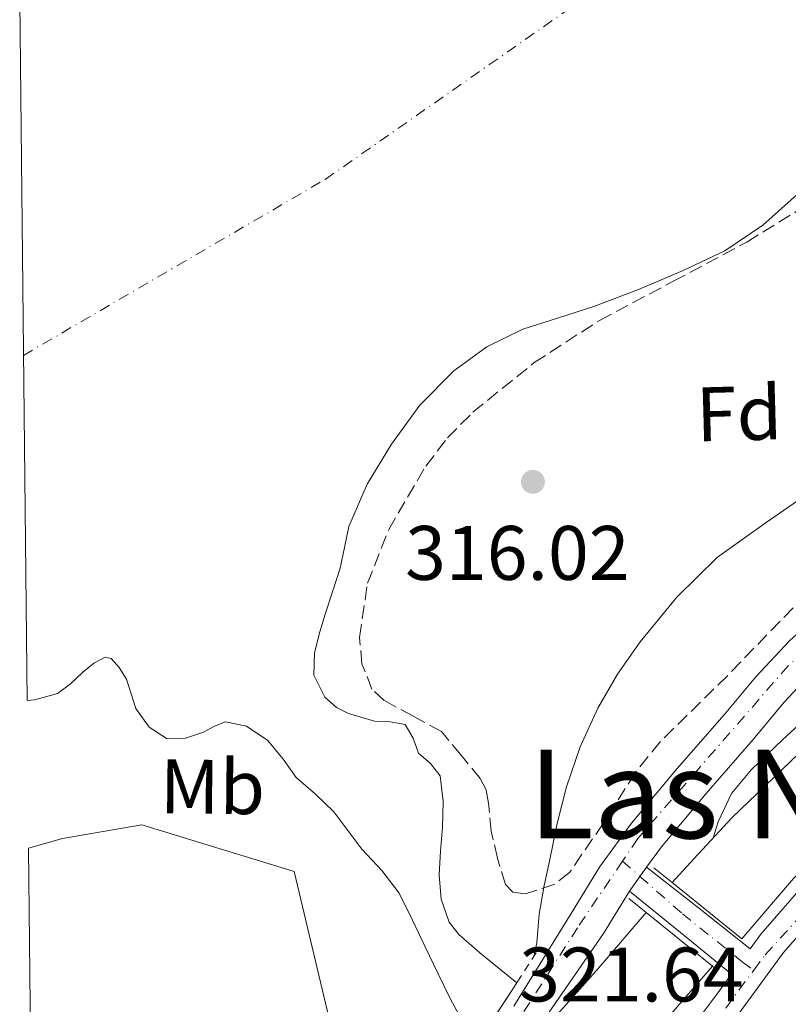
# Model space of a CAD drawing. Units: metres. Extents: x 573680 to 577132, y 4696435 to 4698785.
# Drawn here: x 573701 to 573801, y 4696572 to 4696700 of the extents above; entities that cross this region are included whole.
import ezdxf
from ezdxf.enums import TextEntityAlignment as Align

# ---------------------------------------------------------------- set-up
doc = ezdxf.new("R2010")
doc.units = ezdxf.units.M
doc.header["$MEASUREMENT"] = 0
for name, pattern in [('DGN Style 2', [1.7399219301090239, 1.043953158065414, -0.6959687720436097]), ('DGN Style 3', [2.435890702152634, 1.739921930109024, -0.6959687720436097]), ('DGN Style 4', [2.7856150101045474, 1.391937544087219, -0.6959687720436097, 0.001739921930109024, -0.6959687720436097]), ('DGN Style 5', [1.217945351076317, 0.5219765790327072, -0.6959687720436097])]:
    doc.linetypes.add(name, pattern=pattern)
for name, color, linetype, lineweight in [('Acequia de obra', 4, 'Continuous', 0), ('Balsa-alberca', 142, 'Continuous', 0), ('Canal de obra', 4, 'Continuous', 13), ('Cauce permanente', 151, 'Continuous', 13), ('Cauce permanente (área)', 142, 'Continuous', 13), ('Cierre de vial', 7, 'DGN Style 5', 0), ('Cota de punto acotado terreno', 7, 'Continuous', 0), ('Curva de nivel intermedia', 30, 'Continuous', 0), ('Eje cauce permanente (área)', 70, 'DGN Style 4', 0), ('Eje pista pavimentada', 7, 'DGN Style 4', 0), ('Etiqueta de uso rústico', 92, 'Continuous', 0), ('Etiqueta de zona arbolada', 92, 'Continuous', 0), ('Línea de pista pavimentada', 7, 'Continuous', 0), ('pavimentado', 23, 'Continuous', 0), ('Pontón-alcantarilla (pasos de agua)', 1, 'DGN Style 2', 0), ('Presa de embalse', 1, 'Continuous', 13), ('Puente', 1, 'Continuous', 0), ('Punto acotado terreno (símbolo)', 7, 'Continuous', 0), ('Texto de Área (paraje) menor', 7, 'Continuous', 0), ('Zona arbolada', 92, 'DGN Style 3', 0)]:
    doc.layers.add(name, color=color, linetype=linetype, lineweight=lineweight)
doc.styles.add('Style-Arial', font='arial.ttf')

# ---------------------------------------------------------------- blocks, each defined once
blk = doc.blocks.new('5PATER')
at = {"layer": 'Balsa-alberca', "linetype": 'Continuous', "lineweight": 0}
h = blk.add_hatch(color=51, dxfattribs=at)
edge = h.paths.add_edge_path()
edge.add_ellipse((0, 0), major_axis=(-0.1095731443231308, -0.1110710700762829), ratio=0.9994222409660317, start_angle=0, end_angle=360)

msp = doc.modelspace()

# ---------------------------------------------------------------- linework, layer by layer
at = {"layer": 'Acequia de obra', "color": 4, "linetype": 'Continuous', "lineweight": 0, "extrusion": (0.002424346890171476, 0.0006037334603926268, 0.9999968790191622), "elevation": 4548.677266529069, "flags": 128}
msp.add_lwpolyline([(573795.2427817325, 4696530.80974006), (573853.0629997106, 4696560.659746588), (573912.203213809, 4696591.179751063), (573929.3831633213, 4696522.18973849), (573930.8031591482, 4696516.489737451)], dxfattribs=at)
at = {"layer": 'Canal de obra', "color": 4, "linetype": 'Continuous', "lineweight": 13, "flags": 128}
for points, elevation in [([(573785.9900000002, 4696588.27), (573788.8200000003, 4696591.310000001), (573793.7800000003, 4696596.66), (573802.4800000004, 4696605.01), (573811.7000000002, 4696612.850000001), (573818.7100000001, 4696618.539999999), (573824.6496000001, 4696622.7106), (573826.0999999996, 4696623.730000001), (573834, 4696628.34), (573842.0999999996, 4696632.560000001), (573849.9400000004, 4696636.480000001), (573857.9100000003, 4696640.109999999), (573871.4100000003, 4696645.430000001), (573884.9100000003, 4696650.74), (573899.0499999998, 4696656.609999999), (573913.2000000002, 4696662.449999999), (573927.6900000004, 4696668.189999999), (573942.1900000004, 4696673.9), (573955.1500000004, 4696679.180000001), (573968.1100000005, 4696684.460000001)], 319.5099999999944), ([(573795.04, 4696580.949999999), (573801.79, 4696588.779999999), (573810.0099999999, 4696596.680000001), (573818.8700000001, 4696604.210000001), (573825.4800000004, 4696609.58), (573832.1699999999, 4696614.27), (573839.4199999999, 4696618.51), (573847.2100000001, 4696622.560000001), (573854.7800000003, 4696626.350000001), (573862.29, 4696629.77), (573875.5199999996, 4696634.980000001), (573889.1200000001, 4696640.33), (573903.3399999999, 4696646.24), (573917.4100000003, 4696652.039999999), (573931.8200000003, 4696657.75), (573946.2199999997, 4696663.800000001), (573959.2400000002, 4696669.109999999), (573972.2000000002, 4696674.279999999)], 319.5099999999945), ([(573782.6500000004, 4696584.34), (573776.4299999997, 4696577.140000001), (573765.6200000001, 4696564.980000001), (573750.1900000004, 4696545.84), (573735.7300000004, 4696528.109999999), (573717.8700000001, 4696507.060000001), (573703.4800000004, 4696490.17)], 320.1499999999941), ([(573791.2300000004, 4696577.4), (573784.7300000004, 4696569.869999999), (573774.04, 4696557.850000001), (573758.7599999999, 4696538.890000001), (573744.2100000001, 4696521.060000001), (573726.2800000003, 4696499.91), (573708.2000000002, 4696478.699999999), (573703.6600000003, 4696473.41)], 320.1499999999941)]:
    msp.add_lwpolyline(points, dxfattribs=dict(at, elevation=elevation))
at = {"layer": 'Canal de obra', "color": 4, "linetype": 'Continuous', "lineweight": 13}
msp.add_polyline3d([(573801.79, 4696588.779999999, 319.5099999999948), (573795.04, 4696580.949999999, 319.5099999999948), (573795.04, 4696580.949999999, 322.1300000000047), (573785.9900000002, 4696588.27, 322.1300000000047), (573788.8200000003, 4696591.310000001, 319.5099999999948), (573793.7800000003, 4696596.66, 319.5099999999948), (573802.4800000004, 4696605.01, 319.5099999999948)], dxfattribs=at)
msp.add_polyline3d([(573703.6600000003, 4696473.41, 320.1499999999942), (573703.4800000004, 4696490.17, 320.1499999999942), (573717.8700000001, 4696507.060000001, 320.1499999999942), (573735.7300000004, 4696528.109999999, 320.1499999999942), (573750.1900000004, 4696545.84, 320.1499999999942), (573765.6200000001, 4696564.980000001, 320.1499999999942), (573776.4299999997, 4696577.140000001, 320.1499999999942), (573782.6500000004, 4696584.34, 320.1499999999942), (573791.2300000004, 4696577.4, 322.1300000000047), (573784.7300000004, 4696569.869999999, 320.1499999999942), (573774.04, 4696557.850000001, 320.1499999999942), (573758.7599999999, 4696538.890000001, 320.1499999999942), (573744.2100000001, 4696521.060000001, 320.1499999999942), (573726.2800000003, 4696499.91, 320.1499999999942), (573708.2000000002, 4696478.699999999, 320.1499999999942)], close=True, dxfattribs=at)
at = {"layer": 'Cauce permanente', "color": 151, "linetype": 'Continuous', "lineweight": 13}
for points in [[(573758.5800000001, 4696570.550000001, 315.4700000000012), (573757.2100000001, 4696573.100000001, 315.4700000000012), (573755.5700000003, 4696576.49, 315.4700000000012), (573753.9400000004, 4696579.880000001, 315.4700000000012), (573752.2599999999, 4696583.380000001, 315.4700000000012), (573750.5499999998, 4696586.859999999, 315.4700000000012), (573748.2800000003, 4696589.810000001, 315.4700000000012), (573745.6900000004, 4696592.560000001, 315.4700000000012), (573743.8799999999, 4696595, 315.4700000000012), (573742.04, 4696597.42, 315.4700000000012), (573739.6600000003, 4696599.710000001, 315.4700000000012), (573737.1799999997, 4696601.9, 315.4700000000012), (573735.4600000001, 4696604.27, 315.4700000000012), (573733.4600000001, 4696606.699999999, 315.4700000000012), (573730.7199999997, 4696608.560000001, 315.4700000000012), (573727.9600000001, 4696609.130000001, 315.4700000000012), (573726.5499999998, 4696608.539999999, 315.4700000000012), (573725.1399999997, 4696607.789999999, 315.4700000000012), (573722.7999999998, 4696607, 315.4700000000012), (573720.4100000003, 4696606.890000001, 315.4700000000012), (573718.0800000001, 4696608.41, 315.4700000000012), (573716.3099999996, 4696610.859999999, 315.4700000000012), (573715.7300000004, 4696612.74, 315.4700000000012), (573715.0999999996, 4696614.640000001, 315.4700000000012), (573714.1600000003, 4696616.15, 315.4700000000012), (573713.1200000001, 4696617.350000001, 315.4700000000012), (573712.3399999999, 4696617.52, 315.4700000000012), (573710.8700000001, 4696616.710000001, 315.4700000000012), (573709.4000000004, 4696615.529999999, 315.4700000000012), (573707.8399999999, 4696614.050000001, 315.4700000000012), (573706.1399999997, 4696612.779999999, 315.4700000000012), (573703.2300000004, 4696611.980000001, 315.4700000000012), (573702.2000000002, 4696611.859999999, 315.4700000000012), (573701.2400000002, 4696702.720000001, 315.3500000000058)], [(573802.2599999999, 4696677.58, 315.4700000000012), (573797.7800000003, 4696673.58, 315.4700000000012), (573792.8600000005, 4696670.25, 315.4700000000012), (573787.4199999999, 4696667.689999999, 315.4700000000012), (573781.6500000004, 4696665.26, 315.4700000000012), (573775.8300000001, 4696663.02, 315.4700000000012), (573771.2300000004, 4696661.550000001, 315.4700000000012), (573766.6200000001, 4696660.07, 315.4700000000012), (573761.9299999997, 4696657.800000001, 315.4700000000012), (573757.6600000003, 4696654.699999999, 315.4700000000012), (573753.2400000002, 4696650.220000001, 315.4700000000012), (573749.5300000003, 4696645.16, 315.4700000000012), (573746.3700000001, 4696639.980000001, 315.4700000000012), (573744.0199999996, 4696634.480000001, 315.4700000000012), (573743.4500000002, 4696631.75, 315.4700000000012), (573742.8700000001, 4696629.039999999, 315.4700000000012), (573741.8899999997, 4696626, 315.4700000000012), (573740.8899999997, 4696622.960000001, 315.4700000000012), (573740.1699999999, 4696620.49, 315.4700000000012), (573739.54, 4696618.029999999, 315.4700000000012), (573739.4699999997, 4696615.180000001, 315.4700000000012), (573740.8899999997, 4696612.33, 315.4700000000012), (573742.3799999999, 4696610.980000001, 315.4700000000012), (573743.9800000004, 4696610.180000001, 315.4700000000012), (573747.3499999996, 4696609.199999999, 315.4700000000012), (573749.3899999997, 4696609.130000001, 315.4700000000012), (573751.3200000003, 4696608.75, 315.4700000000012), (573752.3399999999, 4696606.970000001, 315.4700000000012), (573753.0499999998, 4696605.039999999, 315.4700000000012), (573754.6100000005, 4696603.680000001, 315.4700000000012), (573755.8600000005, 4696602.09, 315.4700000000012), (573756.25, 4696598.76, 315.4700000000012), (573756.1799999997, 4696595.439999999, 315.4700000000012), (573755.9299999997, 4696592.33, 315.4700000000012), (573755.7400000002, 4696589.230000001, 315.4700000000012), (573756.0099999999, 4696586.09, 315.4700000000012), (573757.0300000003, 4696583.119999999, 315.4700000000012), (573758.2999999998, 4696581.480000001, 315.4700000000012), (573761.0300000003, 4696579.119999999, 315.4700000000012), (573763.7999999998, 4696576.880000001, 315.4700000000012), (573765.8200000003, 4696575.230000001, 315.4700000000012), (573760.7800000003, 4696567.480000001, 321.2299999999959)]]:
    msp.add_polyline3d(points, dxfattribs=at)
at = {"layer": 'Cauce permanente (área)', "color": 142, "linetype": 'Continuous', "lineweight": 13, "flags": 128}
for points, elevation in [([(573765.8200000003, 4696575.230000001), (573763.7999999998, 4696576.880000001), (573761.0300000003, 4696579.119999999), (573758.2999999998, 4696581.480000001), (573757.0300000003, 4696583.119999999), (573756.0099999999, 4696586.09), (573755.7400000002, 4696589.230000001), (573755.9299999997, 4696592.33), (573756.1799999997, 4696595.439999999), (573756.25, 4696598.76), (573755.8600000005, 4696602.09), (573754.6100000005, 4696603.680000001), (573753.0499999998, 4696605.039999999), (573752.3399999999, 4696606.970000001), (573751.3200000003, 4696608.75), (573749.3899999997, 4696609.130000001), (573747.3499999996, 4696609.199999999), (573743.9800000004, 4696610.180000001), (573742.3799999999, 4696610.980000001), (573740.8899999997, 4696612.33), (573739.4699999997, 4696615.180000001), (573739.54, 4696618.029999999), (573740.1699999999, 4696620.49), (573740.8899999997, 4696622.960000001), (573741.8899999997, 4696626), (573742.8700000001, 4696629.039999999), (573743.4500000002, 4696631.75), (573744.0199999996, 4696634.480000001), (573746.3700000001, 4696639.980000001), (573749.5300000003, 4696645.16), (573753.2400000002, 4696650.220000001), (573757.6600000003, 4696654.699999999), (573761.9299999997, 4696657.800000001), (573766.6200000001, 4696660.07), (573771.2300000004, 4696661.550000001), (573775.8300000001, 4696663.02), (573781.6500000004, 4696665.26), (573787.4199999999, 4696667.689999999), (573792.8600000005, 4696670.25), (573797.7800000003, 4696673.58), (573802.2599999999, 4696677.58)], 315.4700000000006), ([(573702.2000000002, 4696611.859999999), (573703.2300000004, 4696611.980000001), (573706.1399999997, 4696612.779999999), (573707.8399999999, 4696614.050000001), (573709.4000000004, 4696615.529999999), (573710.8700000001, 4696616.710000001), (573712.3399999999, 4696617.52), (573713.1200000001, 4696617.350000001), (573714.1600000003, 4696616.15), (573715.0999999996, 4696614.640000001), (573715.7300000004, 4696612.74), (573716.3099999996, 4696610.859999999), (573718.0800000001, 4696608.41), (573720.4100000003, 4696606.890000001), (573722.7999999998, 4696607), (573725.1399999997, 4696607.789999999), (573726.5499999998, 4696608.539999999), (573727.9600000001, 4696609.130000001), (573730.7199999997, 4696608.560000001), (573733.4600000001, 4696606.699999999), (573735.4600000001, 4696604.27), (573737.1799999997, 4696601.9), (573739.6600000003, 4696599.710000001), (573742.04, 4696597.42), (573743.8799999999, 4696595), (573745.6900000004, 4696592.560000001), (573748.2800000003, 4696589.810000001), (573750.5499999998, 4696586.859999999), (573752.2599999999, 4696583.380000001), (573753.9400000004, 4696579.880000001), (573755.5700000003, 4696576.49), (573757.2100000001, 4696573.100000001), (573758.5800000001, 4696570.550000001)], 315.4700000000014)]:
    msp.add_lwpolyline(points, dxfattribs=dict(at, elevation=elevation))
at = {"layer": 'Cierre de vial', "color": 7, "linetype": 'DGN Style 5', "lineweight": 0, "extrusion": (-0.006111310848880759, -0.008572426994115505, 0.9999445811519453), "elevation": -43446.04901393262, "flags": 128}
msp.add_lwpolyline([(573773.0757162925, 4696389.156928317), (573773.930402263, 4696390.355742651)], dxfattribs=at)
at = {"layer": 'Cierre de vial', "color": 7, "linetype": 'DGN Style 5', "lineweight": 0, "extrusion": (-0.006090743319932551, -0.008543576602659104, 0.9999449535572672), "elevation": -43298.74918776735, "flags": 128}
msp.add_lwpolyline([(573771.7855940025, 4696388.607992495), (573773.1411108869, 4696390.509291604)], dxfattribs=at)
at = {"layer": 'Curva de nivel intermedia', "color": 30, "linetype": 'Continuous', "lineweight": 0, "elevation": 319.9999999999999, "flags": 128}
for points in [[(573855.8200000013, 4696656.46), (573854.0399999999, 4696654.929999999), (573851.5900000002, 4696652.819999999), (573848.0600000008, 4696649.5), (573844.6500000021, 4696646.04), (573840.1500000005, 4696640.800000001), (573835.5300000004, 4696635.669999998), (573829.0199999993, 4696630.9), (573822.4099999999, 4696626.259999998), (573817.8800000014, 4696622.460000001), (573813.4199999999, 4696618.58), (573808.980000001, 4696614.600000001), (573804.5500000007, 4696610.609999999), (573800.4, 4696606.81), (573796.3000000007, 4696602.930000001), (573793.7000000012, 4696599.789999999), (573791.9800000001, 4696596.119999999), (573791.35, 4696594.039999999)], [(573768.0400000013, 4696578.649999999), (573768.4100000003, 4696580.42), (573768.7200000008, 4696584.159999998), (573769.4000000004, 4696587.869999999), (573770.0700000009, 4696591.029999999), (573771.060000001, 4696595.890000002), (573772.2700000004, 4696600.690000001), (573774.0600000006, 4696605.88), (573776.3400000005, 4696610.9), (573778.910000001, 4696615.319999999), (573781.8700000005, 4696619.499999999), (573786.6100000013, 4696625.289999999), (573791.9199999998, 4696630.51), (573798.2400000008, 4696634.970000001), (573804.5599999997, 4696639.380000001)]]:
    msp.add_lwpolyline(points, dxfattribs=at)
at = {"layer": 'Eje cauce permanente (área)', "color": 70, "linetype": 'DGN Style 4', "lineweight": 0}
msp.add_polyline3d([(573701.7199999997, 4696656.680000001, 315.4700000000012), (573740.9299999997, 4696679.529999999, 315.4700000000012), (573812.2100000001, 4696729.350000001, 315.4700000000012), (573937.2400000002, 4696792.060000001, 315.4700000000012), (574119.0999999996, 4696869.100000001, 315.4700000000012), (574329.2999999998, 4696941.890000001, 315.4700000000012), (574502.2300000004, 4696968.74, 315.4700000000012), (574761.5199999996, 4696970.939999999, 315.4700000000012), (575037.7699999996, 4696955.029999999, 315.4700000000012), (575244.5099999999, 4696950.09, 315.25), (575527.7400000002, 4696968.15, 315.2599999999948), (575636.5, 4696956.640000001, 314.5500000000029), (575710.7199999997, 4696919.680000001, 313.3999999999942)], dxfattribs=at)
at = {"layer": 'Eje pista pavimentada', "color": 7, "linetype": 'DGN Style 4', "lineweight": 0, "extrusion": (-0.004362581938785633, 0.003829875918069393, 0.9999831498226756), "elevation": 15805.89507851656, "flags": 128}
msp.add_lwpolyline([(573775.5032257752, 4696564.929998104), (573777.768673361, 4696562.941213233)], dxfattribs=at)
at = {"layer": 'Eje pista pavimentada', "color": 7, "linetype": 'DGN Style 4', "lineweight": 0}
for points in [[(573796.6200000005, 4696576.88, 321.8800000000048), (573798.1000000001, 4696578.870000003, 321.7599999999949), (573810.8200000004, 4696592.870000001, 320.4700000000012), (573824.2199999981, 4696605.190000001, 320.3200000000069), (573841.1000000006, 4696617.239999999, 320.2700000000042), (573861.4099999993, 4696626.870000001, 320.2799999999988), (573888.199999998, 4696636.960000004, 320.2700000000042), (573948.5599999991, 4696661.910000003, 320.2700000000042), (573987.469999999, 4696677.469999999, 320.2700000000042), (574002.0300000012, 4696681.370000001, 320.2700000000042), (574027.2300000007, 4696685.840000002, 320.2700000000042), (574049.739999999, 4696688.600000001, 320.2700000000042), (574067.1499999987, 4696688.470000001, 320.2700000000042), (574086.11, 4696685.149999999, 320.2700000000042), (574104.7100000011, 4696678.95, 320.2700000000042), (574115.8700000013, 4696673.61, 320.3099999999977), (574129.9400000017, 4696665.350000001, 321.5200000000041), (574162.4799999993, 4696650.32, 320.6799999999931), (574193.8799999991, 4696634.980000002, 320.070000000007), (574227.5199999987, 4696616.63, 319.8899999999995), (574298.8599999989, 4696580.210000001, 319.8399999999966), (574391.7399999973, 4696531.63, 319.949999999997), (574480.9600000012, 4696485.120000003, 320.020000000004), (574557.6799999994, 4696444.550000002, 320.0800000000019)], [(573888.35, 4696677.210000002, 321.3999999999942), (573871.499999999, 4696671.050000002, 321.2200000000012), (573854.7399999973, 4696661.99, 321.3600000000006), (573822.62, 4696635.660000003, 321.729999999996), (573801.0899999985, 4696616.390000002, 321.8699999999954), (573781.5500000007, 4696593.960000002, 321.729999999996), (573779.5599999992, 4696591.020000001, 321.6999999999971)], [(573779.5599999992, 4696591.020000001, 321.6999999999971), (573773.7199999987, 4696582.38, 321.5800000000017), (573763.3399999985, 4696566.149999999, 321.479999999996), (573752.8199999997, 4696554.450000001, 321.3200000000071), (573727.6600000005, 4696534.280000003, 322.5599999999976), (573711.0599999976, 4696516.440000001, 322.6300000000046), (573703.2899999982, 4696507.95, 322.6600000000035)], [(573781.8253927974, 4696589.031229717, 321.7174999999989), (573787.3399999999, 4696584.190000002, 321.7599999999949), (573795.1200000006, 4696577.960000001, 321.8800000000048), (573796.6200000005, 4696576.88, 321.8800000000048)], [(573703.7300000007, 4696466.670000004, 320.6900000000024), (573720.4799999989, 4696487.760000002, 319.9100000000035), (573753.5100000005, 4696526.88, 321.3300000000018), (573787.8200000004, 4696564.989999999, 322.4100000000035), (573796.6200000005, 4696576.88, 321.8800000000048)]]:
    msp.add_polyline3d(points, dxfattribs=at)
at = {"layer": 'Línea de pista pavimentada', "color": 7, "linetype": 'Continuous', "lineweight": 0}
for points in [[(573765.4299999984, 4696572.210000002, 321.4299999999931), (573772.8799999983, 4696584.230000001, 321.6000000000059), (573776.5799999975, 4696590.250000002, 321.679999999993), (573780.7199999993, 4696595.949999999, 321.75), (573786.6799999983, 4696603.039999999, 321.7899999999935), (573792.7499999991, 4696610.030000002, 321.8099999999979), (573796.8799999974, 4696614.960000002, 321.8600000000005), (573801.2699999996, 4696619.63, 321.8699999999954), (573806.1000000021, 4696624.020000001, 321.8099999999979), (573810.9299999999, 4696628.399999999, 321.75), (573817.9799999997, 4696634.670000002, 321.6100000000006), (573825.0300000019, 4696640.930000001, 321.479999999996), (573834.2099999995, 4696648.500000001, 321.3600000000006), (573843.6499999985, 4696655.780000003, 321.2899999999937), (573848.1799999992, 4696659.29, 321.2500000000001), (573852.8700000009, 4696662.56, 321.2200000000012), (573861.2999999998, 4696667.590000002, 321.2200000000012), (573869.7699999989, 4696672.54, 321.2200000000012), (573877.469999999, 4696677.149999999, 321.1900000000023), (573885.1299999991, 4696681.82, 321.1600000000034), (573890.1499999971, 4696686.430000001, 321.1300000000048), (573895.050000001, 4696691.230000001, 321.1000000000059), (573899.1999999996, 4696694.149999999, 321.0099999999948)], [(573782.6799999995, 4696590.230000001, 321.7100000000065), (573789.4099999997, 4696584.95, 321.75), (573796.1499999987, 4696579.660000001, 321.7899999999935), (573797.53, 4696581.550000003, 321.679999999993), (573803.3500000006, 4696588.190000001, 320.9900000000054), (573809.4999999995, 4696594.539999999, 320.4600000000063), (573814.6000000001, 4696599.550000003, 320.3699999999953), (573820.0599999984, 4696604.140000002, 320.3300000000018), (573827.829999998, 4696609.77, 320.3000000000029), (573835.6099999986, 4696615.399999999, 320.2700000000042), (573843.8999999989, 4696619.920000002, 320.2700000000042), (573851.9099999998, 4696624.280000002, 320.2700000000042), (573864.4800000004, 4696629.75, 320.2799999999988), (573877.1499999972, 4696634.45, 320.2700000000042), (573894.9499999982, 4696641.739999999, 320.2700000000042), (573912.7899999995, 4696649.07, 320.2700000000042), (573933.1299999995, 4696657.620000003, 320.2700000000042), (573953.4999999988, 4696666.230000001, 320.2700000000042), (573964.8099999988, 4696670.79, 320.2700000000042)], [(573790.2899999982, 4696565.41, 322.3899999999995), (573795.0399999978, 4696571.750000001, 322.1199999999953), (573800.4800000004, 4696579.180000001, 321.679999999993), (573806.1299999988, 4696585.63, 320.9900000000054), (573812.1799999995, 4696591.88, 320.4600000000063), (573817.1399999993, 4696596.750000002, 320.3699999999953), (573822.3799999986, 4696601.160000003, 320.3300000000018), (573830.0499999997, 4696606.710000002, 320.3000000000029), (573837.8199999993, 4696612.34, 320.2700000000042), (573845.6900000015, 4696616.63, 320.2700000000042), (573853.5500000004, 4696620.910000003, 320.2700000000042), (573865.8799999974, 4696626.27, 320.2799999999988), (573878.5100000007, 4696630.960000001, 320.2700000000042), (573896.3799999988, 4696638.280000002, 320.2700000000042), (573914.2299999989, 4696645.61, 320.2700000000042), (573934.5899999992, 4696654.170000004, 320.2700000000042), (573954.9299999992, 4696662.77, 320.2700000000042), (573966.1900000002, 4696667.31, 320.2700000000042)], [(573804.7299999996, 4696616.100000001, 321.8699999999954), (573800.5799999966, 4696611.680000001, 321.8600000000005), (573796.5199999998, 4696606.820000002, 321.8099999999979), (573790.4400000002, 4696599.82, 321.7899999999935), (573784.6199999996, 4696592.899999999, 321.75), (573782.6799999995, 4696590.230000001, 321.7100000000065)], [(573703.3399999995, 4696503.609999999, 322.6600000000035), (573709.35, 4696510.370000001, 322.6399999999995), (573717.5399999997, 4696519.620000003, 322.6100000000006), (573725.5899999986, 4696528.710000001, 322.5800000000019), (573731.3399999996, 4696534.16, 322.550000000003), (573737.6400000006, 4696539.100000001, 322.4499999999971), (573742.8700000009, 4696542.690000001, 322.1199999999953), (573748.489999998, 4696547.289999999, 321.6499999999941), (573752.6599999989, 4696551.170000002, 321.3699999999953), (573757.8299999988, 4696556.870000003, 321.2500000000001), (573763.4400000013, 4696563.220000001, 321.3399999999966), (573768.7800000012, 4696569.609999999, 321.4199999999982), (573777.0899999995, 4696581.630000001, 321.6000000000059), (573780.4699999989, 4696587.13, 321.6699999999984)], [(573780.4699999989, 4696587.13, 321.6699999999984), (573787.0899999995, 4696581.739999998, 321.8300000000019), (573793.719999999, 4696576.34, 321.9799999999959), (573792.0000000002, 4696573.989999998, 322.1199999999953), (573786.3899999999, 4696566.510000002, 322.4400000000026), (573777.5299999998, 4696556.330000003, 322.6499999999944), (573768.6000000001, 4696546.219999999, 322.4400000000026), (573760.6000000006, 4696537.350000001, 321.9100000000034), (573752.6599999989, 4696528.430000002, 321.3600000000006), (573739.3599999995, 4696512.860000002, 320.5200000000041), (573726.1700000019, 4696497.199999999, 319.8800000000046), (573715.5899999985, 4696484.789999999, 319.9199999999984), (573705.2399999973, 4696472.170000002, 320.4600000000063), (573703.6900000004, 4696470.13, 320.5700000000071)]]:
    msp.add_polyline3d(points, dxfattribs=at)
at = {"layer": 'pavimentado', "color": 23, "linetype": 'Continuous', "lineweight": 0}
for points in [[(573786.3900000004, 4696566.510000002, 322.4400000000023), (573792.0000000007, 4696573.989999998, 322.1199999999953), (573793.7199999996, 4696576.34, 321.9799999999959), (573787.0900000001, 4696581.739999998, 321.8300000000018), (573780.4699999995, 4696587.13, 321.6699999999983), (573782.6800000002, 4696590.230000001, 321.7100000000065), (573789.4100000003, 4696584.949999999, 321.75), (573796.1499999992, 4696579.660000001, 321.7899999999936), (573797.5300000005, 4696581.550000002, 321.679999999993), (573803.350000001, 4696588.190000001, 320.9900000000052), (573809.5, 4696594.539999999, 320.4600000000065), (573814.6000000007, 4696599.550000002, 320.3699999999953), (573820.0599999989, 4696604.140000001, 320.3300000000018), (573827.8299999984, 4696609.769999999, 320.3000000000029), (573835.6099999992, 4696615.399999999, 320.2700000000041), (573843.8999999994, 4696619.920000001, 320.2700000000041), (573851.9100000003, 4696624.280000002, 320.2700000000041), (573864.480000001, 4696629.749999999, 320.2799999999988), (573877.1499999977, 4696634.449999999, 320.2700000000041), (573894.9499999987, 4696641.739999998, 320.2700000000041), (573912.7899999999, 4696649.07, 320.2700000000041), (573933.13, 4696657.620000003, 320.2700000000041), (573953.4999999994, 4696666.23, 320.2700000000041), (573964.8099999992, 4696670.789999999, 320.2700000000041)], [(573966.1900000006, 4696667.309999999, 320.2700000000041), (573954.9299999998, 4696662.77, 320.2700000000041), (573934.5899999996, 4696654.170000004, 320.2700000000041), (573914.2299999994, 4696645.609999999, 320.2700000000041), (573896.3799999993, 4696638.28, 320.2700000000041), (573878.5100000012, 4696630.960000001, 320.2700000000041), (573865.8799999979, 4696626.269999999, 320.2799999999988), (573853.5500000009, 4696620.910000001, 320.2700000000041), (573845.690000002, 4696616.63, 320.2700000000041), (573837.8199999997, 4696612.34, 320.2700000000041), (573830.0500000002, 4696606.710000001, 320.3000000000029), (573822.3799999991, 4696601.160000001, 320.3300000000018), (573817.1399999998, 4696596.750000001, 320.3699999999953), (573812.1799999999, 4696591.879999998, 320.4600000000065), (573806.1299999993, 4696585.63, 320.9900000000052), (573800.480000001, 4696579.180000001, 321.679999999993), (573795.0399999983, 4696571.750000001, 322.1199999999953)], [(573765.4299999989, 4696572.210000001, 321.429999999993), (573772.8799999988, 4696584.23, 321.6000000000058), (573776.579999998, 4696590.250000001, 321.679999999993), (573780.7199999997, 4696595.949999998, 321.75), (573786.6799999988, 4696603.039999999, 321.7899999999936), (573792.7499999995, 4696610.03, 321.8099999999977), (573796.8799999979, 4696614.960000001, 321.8600000000006), (573801.27, 4696619.629999998, 321.8699999999953)], [(573804.7300000001, 4696616.100000001, 321.8699999999953), (573800.5799999972, 4696611.680000001, 321.8600000000006), (573796.5200000004, 4696606.82, 321.8099999999977), (573790.4400000006, 4696599.82, 321.7899999999936), (573784.6200000001, 4696592.899999998, 321.75), (573782.6800000002, 4696590.230000001, 321.7100000000065), (573780.4699999995, 4696587.13, 321.6699999999983), (573777.0899999999, 4696581.63, 321.6000000000058), (573768.7800000017, 4696569.609999999, 321.4199999999983)]]:
    msp.add_polyline3d(points, dxfattribs=at)
at = {"layer": 'Pontón-alcantarilla (pasos de agua)', "color": 1, "linetype": 'DGN Style 2', "lineweight": 0, "elevation": 321.2299999999959, "flags": 128}
for points in [[(573768.3399999999, 4696579.119999999), (573765.8200000003, 4696575.230000001)], [(573765.8200000003, 4696575.230000001), (573760.7800000003, 4696567.480000001)]]:
    msp.add_lwpolyline(points, dxfattribs=at)
at = {"layer": 'Presa de embalse', "color": 1, "linetype": 'Continuous', "lineweight": 13}
msp.add_polyline3d([(573742.6600000003, 4696565.470000001, 318.9199999999983), (573741.5499999998, 4696564.850000001, 329.1699999999983), (573743.6200000001, 4696561.180000001, 329.1900000000023), (573741.5899999999, 4696561.100000001, 318.9900000000052), (573728.4299999997, 4696560.630000001, 318.9900000000052), (573721.4600000001, 4696560.180000001, 318.9900000000052), (573712.0499999998, 4696558.960000001, 318.9900000000052), (573702.79, 4696556.100000001, 318.9900000000052), (573702.4000000004, 4696592.720000001, 317.5200000000041), (573706.7999999998, 4696593.970000001, 317.5200000000041), (573717.1100000005, 4696595.76, 317.5200000000041), (573736.8799999999, 4696589.680000001, 317.5200000000041)], close=True, dxfattribs=at)
msp.add_polyline3d([(573742.6600000003, 4696565.470000001, 318.9199999999983), (573736.8799999999, 4696589.680000001, 317.5200000000041), (573717.1100000005, 4696595.76, 317.5200000000041), (573706.7999999998, 4696593.970000001, 317.5200000000041), (573702.4000000004, 4696592.720000001, 317.5200000000041)], dxfattribs=at)
at = {"layer": 'Puente', "color": 1, "linetype": 'Continuous', "lineweight": 0, "elevation": 322.1300000000047, "flags": 128}
for points in [[(573783.6399999997, 4696590.17), (573785.9900000002, 4696588.27)], [(573785.9900000002, 4696588.27), (573795.04, 4696580.949999999)], [(573780.4000000004, 4696586.16), (573782.6500000004, 4696584.34)], [(573782.6500000004, 4696584.34), (573791.2300000004, 4696577.4)], [(573791.2300000004, 4696577.4), (573791.79, 4696576.949999999)]]:
    msp.add_lwpolyline(points, dxfattribs=at)
at = {"layer": 'Zona arbolada', "color": 92, "linetype": 'DGN Style 3', "lineweight": 0}
for points in [[(573801.7199999997, 4696623.91, 321), (573793.1799999997, 4696615.100000001, 320.7700000000041), (573784.4400000004, 4696606.51, 320.4799999999959), (573781.2199999997, 4696602.51, 320.2799999999988), (573777.0599999996, 4696595.92, 319.8099999999977), (573772.6699999999, 4696589.550000001, 319.3999999999942), (573770.75, 4696588.029999999, 319.3399999999965), (573766.9400000004, 4696586.77, 319.3000000000029), (573765.3200000003, 4696586.99, 319.2599999999948), (573764.3499999996, 4696588.01, 319.1999999999971), (573763.3099999996, 4696591.430000001, 318.9799999999959), (573762.4900000002, 4696594.92, 318.7599999999948), (573762.1500000004, 4696598.529999999, 318.6000000000058), (573761.8600000005, 4696600.27, 318.5200000000041), (573761.0800000001, 4696601.77, 318.4400000000023), (573758.5499999998, 4696604.810000001, 318.2400000000052), (573756.0300000003, 4696607.850000001, 318.0500000000029), (573752.3099999996, 4696609.869999999, 318.0500000000029), (573748.5999999996, 4696611.880000001, 318.0500000000029), (573747.0099999999, 4696613.359999999, 318.0500000000029), (573745.7100000001, 4696616.619999999, 318.0200000000041), (573745.4000000004, 4696620.08, 317.9900000000052), (573746.4299999997, 4696627.100000001, 317.9600000000065), (573749.1799999997, 4696634.09, 317.9199999999983), (573754.0099999999, 4696642.32, 317.3000000000029), (573756.8200000003, 4696645.970000001, 316.8899999999995), (573760.1200000001, 4696649.32, 316.7100000000065), (573768.0899999999, 4696655.74, 316.7400000000052), (573776.5700000003, 4696661.230000001, 316.7700000000041), (573786.1600000003, 4696666.300000001, 316.7700000000041), (573795.7100000001, 4696671.4, 316.7700000000041), (573804.3899999997, 4696676.779999999, 316.7700000000041)], [(573766.9400000004, 4696586.77, 319.3000000000029), (573765.3200000003, 4696586.99, 319.2599999999948), (573764.3499999996, 4696588.01, 319.1999999999971), (573763.3099999996, 4696591.430000001, 318.9799999999959), (573762.4900000002, 4696594.92, 318.7599999999948), (573762.1500000004, 4696598.529999999, 318.6000000000058), (573761.8600000005, 4696600.27, 318.5200000000041), (573761.0800000001, 4696601.77, 318.4400000000023), (573758.5499999998, 4696604.810000001, 318.2400000000052), (573756.0300000003, 4696607.850000001, 318.0500000000029), (573752.3099999996, 4696609.869999999, 318.0500000000029), (573748.5999999996, 4696611.880000001, 318.0500000000029), (573747.0099999999, 4696613.359999999, 318.0500000000029), (573745.7100000001, 4696616.619999999, 318.0200000000041), (573745.4000000004, 4696620.08, 317.9900000000052), (573746.4299999997, 4696627.100000001, 317.9600000000065), (573749.1799999997, 4696634.09, 317.9199999999983), (573754.0099999999, 4696642.32, 317.3000000000029), (573756.8200000003, 4696645.970000001, 316.8899999999995), (573760.1200000001, 4696649.32, 316.7100000000065), (573768.0899999999, 4696655.74, 316.7400000000052), (573776.5700000003, 4696661.230000001, 316.7700000000041), (573786.1600000003, 4696666.300000001, 316.7700000000041), (573795.7100000001, 4696671.4, 316.7700000000041), (573804.3899999997, 4696676.779999999, 316.7700000000041)], [(573801.7199999997, 4696623.91, 321), (573793.1799999997, 4696615.100000001, 320.7700000000041), (573784.4400000004, 4696606.51, 320.4799999999959), (573781.2199999997, 4696602.51, 320.2799999999988), (573777.0599999996, 4696595.92, 319.8099999999977), (573772.6699999999, 4696589.550000001, 319.3999999999942), (573770.75, 4696588.029999999, 319.3399999999965), (573766.9400000004, 4696586.77, 319.3000000000029)]]:
    msp.add_polyline3d(points, dxfattribs=at)

# ---------------------------------------------------------------- block references
at = {"layer": 'Punto acotado terreno (símbolo)', "color": 7, "linetype": 'Continuous', "lineweight": 0, "xscale": 10, "yscale": 10, "zscale": 10}
msp.add_blockref('5PATER', (573767.9200000007, 4696640.270000001, 316.0200000000045), dxfattribs=at)

# ---------------------------------------------------------------- texts
at = {"layer": 'Cota de punto acotado terreno', "color": 7, "linetype": 'Continuous', "lineweight": 0, "style": 'Style-Arial'}
for s, p in [('316.02', (573751.3200000004, 4696627.539999999, 316.0200000000041)), ('321.64', (573766.1399999997, 4696572.809999998, 321.6399999999995))]:
    msp.add_text(s, height=7.000000000000002, dxfattribs=at).set_placement(p)
at = {"layer": 'Etiqueta de uso rústico', "color": 92, "linetype": 'Continuous', "lineweight": 0, "style": 'Style-Arial'}
msp.add_text('Mb', height=7.000000000000002, rotation=359.42412, dxfattribs=at).set_placement((573726.285023666, 4696600.671957814, 315.8999999999942), align=Align.MIDDLE_CENTER)
at = {"layer": 'Etiqueta de zona arbolada', "color": 92, "linetype": 'Continuous', "lineweight": 0, "style": 'Style-Arial'}
msp.add_text('Fd', height=7.000000000000002, rotation=1.57267, dxfattribs=at).set_placement((573794.6988404406, 4696649.159725538, 318.0299999999988), align=Align.MIDDLE_CENTER)
at = {"layer": 'Texto de Área (paraje) menor', "color": 7, "linetype": 'Continuous', "lineweight": 0, "style": 'Style-Arial'}
msp.add_text('Las Norias', height=11.5, dxfattribs=at).set_placement((573805.1493537304, 4696599.740009996, 321.7700000000041), align=Align.MIDDLE_CENTER)

doc.saveas('drawing.dxf')
